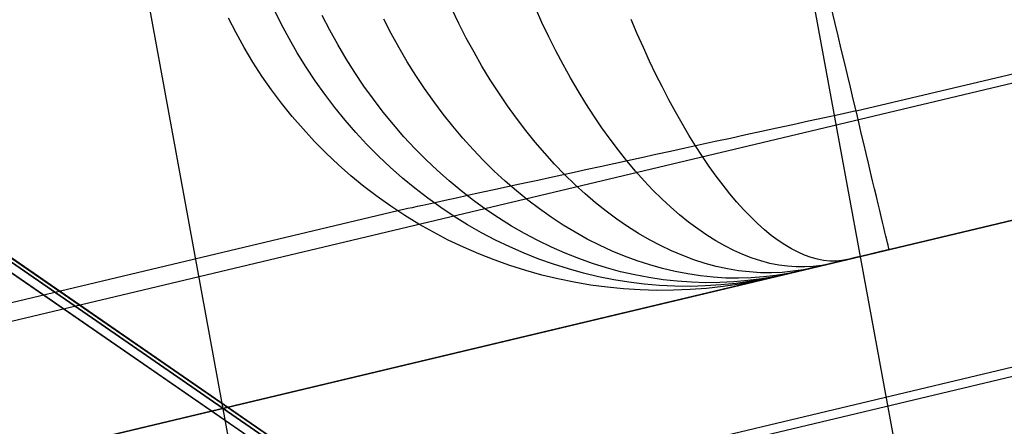
# Model space of a CAD drawing. Units: millimetres. Extents: x 657 to 1307, y 4488 to 5134.
# Drawn here: x 1234 to 1251, y 4649 to 4656 of the extents above; entities that cross this region are included whole.
import ezdxf

# ---------------------------------------------------------------- set-up
doc = ezdxf.new("R2010")
doc.units = ezdxf.units.MM
doc.header["$MEASUREMENT"] = 0
for name, color, linetype in [('BACKCUSION_FILLETED', 1, 'Continuous'), ('SHELL_FILLETED', 1, 'Continuous'), ('SIDE_CUSION_FILLETED', 1, 'Continuous'), ('TUBEINSIDE50THICK', 255, 'Continuous')]:
    doc.layers.add(name, color=color, linetype=linetype)

msp = doc.modelspace()

# ---------------------------------------------------------------- linework, layer by layer
at = {"layer": 'BACKCUSION_FILLETED'}
for p, q in [((1230.706, 4649.894, 1300.836), (1294.07, 4664.988, 1711.375)), ((1248.17, 4654.202, 1720.208), (1286.819, 4663.41, 1720.208)), ((1225.923, 4646.494, 1301.699), (1289.287, 4661.589, 1712.238)), ((1248.713, 4651.923, 1714.551), (1287.362, 4661.13, 1714.551)), ((1203.926, 4641.254, 1301.093), (1267.74, 4656.456, 1714.551)), ((1238.724, 4655.635, 1716.576), (1238.603, 4655.881, 1716.603)), ((1241.643, 4655.64, 1719.922), (1241.526, 4655.883, 1719.993)), ((1243.009, 4655.658, 1720.699), (1242.9, 4655.898, 1720.787)), ((1247.822, 4655.662, 1721.386), (1247.768, 4655.891, 1721.524)), ((1237.981, 4655.484, 1714.085), (1237.856, 4655.73, 1714.095)), ((1239.523, 4655.531, 1717.782), (1239.399, 4655.773, 1717.824)), ((1240.532, 4655.474, 1718.898), (1240.409, 4655.712, 1718.955)), ((1238.852, 4655.394, 1716.544), (1238.724, 4655.635, 1716.576)), ((1241.765, 4655.401, 1719.845), (1241.643, 4655.64, 1719.922)), ((1243.121, 4655.423, 1720.604), (1243.009, 4655.658, 1720.699)), ((1244.575, 4655.471, 1721.121), (1244.476, 4655.704, 1721.234)), ((1247.876, 4655.437, 1721.24), (1247.822, 4655.662, 1721.386)), ((1238.115, 4655.243, 1714.073), (1237.981, 4655.484, 1714.085)), ((1238.988, 4655.157, 1716.509), (1238.852, 4655.394, 1716.544)), ((1239.654, 4655.293, 1717.736), (1239.523, 4655.531, 1717.782)), ((1240.661, 4655.24, 1718.835), (1240.532, 4655.474, 1718.898)), ((1241.892, 4655.167, 1719.76), (1241.765, 4655.401, 1719.845)), ((1243.237, 4655.192, 1720.501), (1243.121, 4655.423, 1720.604)), ((1244.675, 4655.243, 1721.001), (1244.575, 4655.471, 1721.121)), ((1247.928, 4655.217, 1721.087), (1247.876, 4655.437, 1721.24)), ((1238.257, 4655.007, 1714.059), (1238.115, 4655.243, 1714.073)), ((1239.791, 4655.061, 1717.685), (1239.654, 4655.293, 1717.736)), ((1240.795, 4655.012, 1718.765), (1240.661, 4655.24, 1718.835)), ((1244.777, 4655.021, 1720.873), (1244.675, 4655.243, 1721.001)), ((1239.132, 4654.925, 1716.47), (1238.988, 4655.157, 1716.509)), ((1239.934, 4654.833, 1717.629), (1239.791, 4655.061, 1717.685)), ((1242.023, 4654.939, 1719.668), (1241.892, 4655.167, 1719.76)), ((1243.356, 4654.967, 1720.39), (1243.237, 4655.192, 1720.501)), ((1247.979, 4655.003, 1720.925), (1247.928, 4655.217, 1721.087)), ((1238.407, 4654.775, 1714.045), (1238.257, 4655.007, 1714.059)), ((1239.282, 4654.698, 1716.428), (1239.132, 4654.925, 1716.47)), ((1240.935, 4654.788, 1718.691), (1240.795, 4655.012, 1718.765)), ((1242.159, 4654.716, 1719.57), (1242.023, 4654.939, 1719.668)), ((1243.478, 4654.747, 1720.272), (1243.356, 4654.967, 1720.39)), ((1244.881, 4654.804, 1720.738), (1244.777, 4655.021, 1720.873)), ((1248.029, 4654.794, 1720.756), (1247.979, 4655.003, 1720.925)), ((1238.565, 4654.549, 1714.029), (1238.407, 4654.775, 1714.045)), ((1240.084, 4654.611, 1717.568), (1239.934, 4654.833, 1717.629)), ((1241.08, 4654.57, 1718.61), (1240.935, 4654.788, 1718.691)), ((1243.603, 4654.533, 1720.147), (1243.478, 4654.747, 1720.272)), ((1244.987, 4654.592, 1720.594), (1244.881, 4654.804, 1720.738)), ((1248.077, 4654.591, 1720.58), (1248.029, 4654.794, 1720.756)), ((1239.439, 4654.476, 1716.382), (1239.282, 4654.698, 1716.428)), ((1240.24, 4654.394, 1717.502), (1240.084, 4654.611, 1717.568)), ((1242.299, 4654.499, 1719.465), (1242.159, 4654.716, 1719.57)), ((1245.093, 4654.386, 1720.444), (1244.987, 4654.592, 1720.594)), ((1248.124, 4654.394, 1720.397), (1248.077, 4654.591, 1720.58)), ((1238.73, 4654.329, 1714.011), (1238.565, 4654.549, 1714.029)), ((1239.603, 4654.261, 1716.332), (1239.439, 4654.476, 1716.382)), ((1241.23, 4654.357, 1718.524), (1241.08, 4654.57, 1718.61)), ((1242.443, 4654.287, 1719.353), (1242.299, 4654.499, 1719.465)), ((1243.731, 4654.325, 1720.015), (1243.603, 4654.533, 1720.147)), ((1238.903, 4654.114, 1713.992), (1238.73, 4654.329, 1714.011)), ((1239.774, 4654.051, 1716.279), (1239.603, 4654.261, 1716.332)), ((1240.401, 4654.183, 1717.432), (1240.24, 4654.394, 1717.502)), ((1241.385, 4654.151, 1718.433), (1241.23, 4654.357, 1718.524)), ((1242.59, 4654.082, 1719.236), (1242.443, 4654.287, 1719.353)), ((1243.861, 4654.123, 1719.875), (1243.731, 4654.325, 1720.015)), ((1245.202, 4654.187, 1720.286), (1245.093, 4654.386, 1720.444)), ((1248.17, 4654.202, 1720.208), (1248.124, 4654.394, 1720.397)), ((1239.083, 4653.906, 1713.972), (1238.903, 4654.114, 1713.992)), ((1240.569, 4653.978, 1717.358), (1240.401, 4654.183, 1717.432)), ((1241.544, 4653.95, 1718.336), (1241.385, 4654.151, 1718.433)), ((1243.994, 4653.927, 1719.73), (1243.861, 4654.123, 1719.875)), ((1245.311, 4653.994, 1720.121), (1245.202, 4654.187, 1720.286)), ((1247.909, 4654.146, 1720.208), (1247.649, 4654.089, 1720.199)), ((1248.17, 4654.202, 1720.208), (1247.909, 4654.146, 1720.208)), ((1248.214, 4654.018, 1720.011), (1248.17, 4654.202, 1720.208)), ((1257.323, 4653.974, 1505.141), (1215.589, 4644.032, 1511.948)), ((1239.95, 4653.847, 1716.222), (1239.774, 4654.051, 1716.279)), ((1240.741, 4653.779, 1717.279), (1240.569, 4653.978, 1717.358)), ((1241.708, 4653.756, 1718.234), (1241.544, 4653.95, 1718.336)), ((1242.742, 4653.884, 1719.111), (1242.59, 4654.082, 1719.236)), ((1244.129, 4653.739, 1719.577), (1243.994, 4653.927, 1719.73)), ((1245.421, 4653.807, 1719.95), (1245.311, 4653.994, 1720.121)), ((1247.129, 4653.976, 1720.154), (1246.871, 4653.919, 1720.117)), ((1247.388, 4654.032, 1720.181), (1247.129, 4653.976, 1720.154)), ((1247.649, 4654.089, 1720.199), (1247.388, 4654.032, 1720.181)), ((1248.256, 4653.84, 1719.808), (1248.214, 4654.018, 1720.011)), ((1239.27, 4653.703, 1713.95), (1239.083, 4653.906, 1713.972)), ((1240.133, 4653.65, 1716.162), (1239.95, 4653.847, 1716.222)), ((1240.92, 4653.587, 1717.196), (1240.741, 4653.779, 1717.279)), ((1242.897, 4653.692, 1718.981), (1242.742, 4653.884, 1719.111)), ((1245.533, 4653.628, 1719.772), (1245.421, 4653.807, 1719.95)), ((1246.359, 4653.808, 1720.017), (1246.105, 4653.752, 1719.953)), ((1246.614, 4653.863, 1720.072), (1246.359, 4653.808, 1720.017)), ((1246.871, 4653.919, 1720.117), (1246.614, 4653.863, 1720.072)), ((1248.297, 4653.669, 1719.599), (1248.256, 4653.84, 1719.808)), ((1239.464, 4653.508, 1713.928), (1239.27, 4653.703, 1713.95)), ((1240.322, 4653.46, 1716.098), (1240.133, 4653.65, 1716.162)), ((1241.877, 4653.568, 1718.127), (1241.708, 4653.756, 1718.234)), ((1243.055, 4653.507, 1718.845), (1242.897, 4653.692, 1718.981)), ((1244.266, 4653.557, 1719.418), (1244.129, 4653.739, 1719.577)), ((1245.606, 4653.644, 1719.798), (1245.361, 4653.59, 1719.707)), ((1245.645, 4653.455, 1719.587), (1245.533, 4653.628, 1719.772)), ((1245.854, 4653.698, 1719.88), (1245.606, 4653.644, 1719.798)), ((1246.105, 4653.752, 1719.953), (1245.854, 4653.698, 1719.88)), ((1248.336, 4653.504, 1719.385), (1248.297, 4653.669, 1719.599)), ((1239.664, 4653.319, 1713.903), (1239.464, 4653.508, 1713.928)), ((1240.516, 4653.276, 1716.032), (1240.322, 4653.46, 1716.098)), ((1241.103, 4653.402, 1717.109), (1240.92, 4653.587, 1717.196)), ((1242.05, 4653.387, 1718.015), (1241.877, 4653.568, 1718.127)), ((1243.216, 4653.329, 1718.703), (1243.055, 4653.507, 1718.845)), ((1244.405, 4653.382, 1719.253), (1244.266, 4653.557, 1719.418)), ((1244.88, 4653.486, 1719.5), (1244.646, 4653.434, 1719.384)), ((1245.119, 4653.537, 1719.608), (1244.88, 4653.486, 1719.5)), ((1245.361, 4653.59, 1719.707), (1245.119, 4653.537, 1719.608)), ((1245.757, 4653.29, 1719.397), (1245.645, 4653.455, 1719.587)), ((1248.374, 4653.347, 1719.164), (1248.336, 4653.504, 1719.385)), ((1239.87, 4653.138, 1713.878), (1239.664, 4653.319, 1713.903)), ((1241.291, 4653.224, 1717.017), (1241.103, 4653.402, 1717.109)), ((1242.226, 4653.213, 1717.898), (1242.05, 4653.387, 1718.015)), ((1243.381, 4653.159, 1718.555), (1243.216, 4653.329, 1718.703)), ((1243.967, 4653.286, 1718.985), (1243.751, 4653.239, 1718.837)), ((1244.189, 4653.335, 1719.126), (1243.967, 4653.286, 1718.985)), ((1244.415, 4653.384, 1719.259), (1244.189, 4653.335, 1719.126)), ((1244.546, 4653.215, 1719.082), (1244.405, 4653.382, 1719.253)), ((1244.646, 4653.434, 1719.384), (1244.415, 4653.384, 1719.259)), ((1245.87, 4653.132, 1719.2), (1245.757, 4653.29, 1719.397)), ((1248.409, 4653.198, 1718.938), (1248.374, 4653.347, 1719.164)), ((1240.083, 4652.963, 1713.852), (1239.87, 4653.138, 1713.878)), ((1240.716, 4653.1, 1715.962), (1240.516, 4653.276, 1716.032)), ((1241.484, 4653.053, 1716.922), (1241.291, 4653.224, 1717.017)), ((1242.406, 4653.047, 1717.776), (1242.226, 4653.213, 1717.898)), ((1243.333, 4653.148, 1718.517), (1243.133, 4653.105, 1718.346)), ((1243.539, 4653.193, 1718.681), (1243.333, 4653.148, 1718.517)), ((1243.548, 4652.996, 1718.403), (1243.381, 4653.159, 1718.555)), ((1243.751, 4653.239, 1718.837), (1243.539, 4653.193, 1718.681)), ((1244.689, 4653.055, 1718.906), (1244.546, 4653.215, 1719.082)), ((1245.984, 4652.982, 1718.998), (1245.87, 4653.132, 1719.2)), ((1248.443, 4653.056, 1718.707), (1248.409, 4653.198, 1718.938)), ((1240.301, 4652.796, 1713.824), (1240.083, 4652.963, 1713.852)), ((1240.921, 4652.931, 1715.889), (1240.716, 4653.1, 1715.962)), ((1241.681, 4652.889, 1716.822), (1241.484, 4653.053, 1716.922)), ((1242.569, 4652.982, 1717.792), (1242.394, 4652.943, 1717.594)), ((1242.59, 4652.887, 1717.65), (1242.406, 4653.047, 1717.776)), ((1242.751, 4653.021, 1717.983), (1242.569, 4652.982, 1717.792)), ((1242.939, 4653.062, 1718.168), (1242.751, 4653.021, 1717.983)), ((1243.133, 4653.105, 1718.346), (1242.939, 4653.062, 1718.168)), ((1243.717, 4652.841, 1718.244), (1243.548, 4652.996, 1718.403)), ((1244.832, 4652.903, 1718.723), (1244.689, 4653.055, 1718.906)), ((1246.097, 4652.839, 1718.79), (1245.984, 4652.982, 1718.998)), ((1248.475, 4652.922, 1718.472), (1248.443, 4653.056, 1718.707)), ((1240.525, 4652.637, 1713.795), (1240.301, 4652.796, 1713.824)), ((1241.131, 4652.769, 1715.814), (1240.921, 4652.931, 1715.889)), ((1241.764, 4652.806, 1716.744), (1241.625, 4652.776, 1716.518)), ((1241.882, 4652.733, 1716.719), (1241.681, 4652.889, 1716.822)), ((1241.91, 4652.838, 1716.965), (1241.764, 4652.806, 1716.744)), ((1242.064, 4652.872, 1717.18), (1241.91, 4652.838, 1716.965)), ((1242.225, 4652.907, 1717.39), (1242.064, 4652.872, 1717.18)), ((1242.394, 4652.943, 1717.594), (1242.225, 4652.907, 1717.39)), ((1242.777, 4652.736, 1717.519), (1242.59, 4652.887, 1717.65)), ((1243.889, 4652.694, 1718.081), (1243.717, 4652.841, 1718.244)), ((1244.978, 4652.758, 1718.536), (1244.832, 4652.903, 1718.723)), ((1246.211, 4652.705, 1718.577), (1246.097, 4652.839, 1718.79)), ((1248.505, 4652.796, 1718.231), (1248.475, 4652.922, 1718.472)), ((1248.533, 4652.677, 1717.987), (1248.505, 4652.796, 1718.231)), ((1240.754, 4652.486, 1713.765), (1240.525, 4652.637, 1713.795)), ((1241.049, 4652.65, 1715.323), (1240.959, 4652.631, 1715.072)), ((1241.148, 4652.672, 1715.57), (1241.049, 4652.65, 1715.323)), ((1241.345, 4652.615, 1715.735), (1241.131, 4652.769, 1715.814)), ((1241.255, 4652.695, 1715.813), (1241.148, 4652.672, 1715.57)), ((1241.37, 4652.72, 1716.052), (1241.255, 4652.695, 1715.813)), ((1241.493, 4652.747, 1716.288), (1241.37, 4652.72, 1716.052)), ((1241.625, 4652.776, 1716.518), (1241.493, 4652.747, 1716.288)), ((1242.087, 4652.584, 1716.612), (1241.882, 4652.733, 1716.719)), ((1242.967, 4652.592, 1717.384), (1242.777, 4652.736, 1717.519)), ((1244.063, 4652.555, 1717.913), (1243.889, 4652.694, 1718.081)), ((1245.124, 4652.622, 1718.343), (1244.978, 4652.758, 1718.536)), ((1246.325, 4652.579, 1718.359), (1246.211, 4652.705, 1718.577)), ((1248.559, 4652.567, 1717.738), (1248.533, 4652.677, 1717.987)), ((1240.639, 4652.561, 1713.78), (1177.211, 4637.451, 1305.332)), ((1240.685, 4652.571, 1714.043), (1240.639, 4652.561, 1713.78)), ((1240.741, 4652.583, 1714.304), (1240.685, 4652.571, 1714.043)), ((1240.805, 4652.597, 1714.562), (1240.741, 4652.583, 1714.304)), ((1240.988, 4652.343, 1713.734), (1240.754, 4652.486, 1713.765)), ((1240.878, 4652.613, 1714.819), (1240.805, 4652.597, 1714.562)), ((1240.959, 4652.631, 1715.072), (1240.878, 4652.613, 1714.819)), ((1241.564, 4652.469, 1715.653), (1241.345, 4652.615, 1715.735)), ((1242.296, 4652.444, 1716.502), (1242.087, 4652.584, 1716.612)), ((1243.16, 4652.456, 1717.245), (1242.967, 4652.592, 1717.384)), ((1244.239, 4652.425, 1717.74), (1244.063, 4652.555, 1717.913)), ((1245.271, 4652.494, 1718.145), (1245.124, 4652.622, 1718.343)), ((1245.419, 4652.375, 1717.943), (1245.271, 4652.494, 1718.145)), ((1246.439, 4652.461, 1718.136), (1246.325, 4652.579, 1718.359)), ((1248.584, 4652.466, 1717.486), (1248.559, 4652.567, 1717.738)), ((1241.227, 4652.208, 1713.702), (1240.988, 4652.343, 1713.734)), ((1241.787, 4652.331, 1715.569), (1241.564, 4652.469, 1715.653)), ((1242.014, 4652.202, 1715.482), (1241.787, 4652.331, 1715.569)), ((1242.509, 4652.311, 1716.389), (1242.296, 4652.444, 1716.502)), ((1242.724, 4652.187, 1716.272), (1242.509, 4652.311, 1716.389)), ((1243.356, 4652.328, 1717.102), (1243.16, 4652.456, 1717.245)), ((1243.554, 4652.208, 1716.955), (1243.356, 4652.328, 1717.102)), ((1244.417, 4652.303, 1717.563), (1244.239, 4652.425, 1717.74)), ((1245.568, 4652.264, 1717.736), (1245.419, 4652.375, 1717.943)), ((1246.552, 4652.352, 1717.909), (1246.439, 4652.461, 1718.136)), ((1246.665, 4652.251, 1717.678), (1246.552, 4652.352, 1717.909)), ((1248.606, 4652.372, 1717.23), (1248.584, 4652.466, 1717.486)), ((1248.626, 4652.288, 1716.971), (1248.606, 4652.372, 1717.23)), ((1241.47, 4652.081, 1713.669), (1241.227, 4652.208, 1713.702)), ((1242.245, 4652.081, 1715.393), (1242.014, 4652.202, 1715.482)), ((1242.943, 4652.072, 1716.152), (1242.724, 4652.187, 1716.272)), ((1243.754, 4652.097, 1716.805), (1243.554, 4652.208, 1716.955)), ((1244.596, 4652.189, 1717.382), (1244.417, 4652.303, 1717.563)), ((1244.776, 4652.085, 1717.196), (1244.596, 4652.189, 1717.382)), ((1245.717, 4652.162, 1717.525), (1245.568, 4652.264, 1717.736)), ((1245.866, 4652.068, 1717.31), (1245.717, 4652.162, 1717.525)), ((1246.777, 4652.158, 1717.443), (1246.665, 4652.251, 1717.678)), ((1246.888, 4652.075, 1717.204), (1246.777, 4652.158, 1717.443)), ((1248.644, 4652.212, 1716.709), (1248.626, 4652.288, 1716.971)), ((1248.66, 4652.144, 1716.445), (1248.644, 4652.212, 1716.709)), ((1241.717, 4651.963, 1713.635), (1241.47, 4652.081, 1713.669)), ((1242.479, 4651.968, 1715.301), (1242.245, 4652.081, 1715.393)), ((1243.164, 4651.965, 1716.029), (1242.943, 4652.072, 1716.152)), ((1243.957, 4651.995, 1716.651), (1243.754, 4652.097, 1716.805)), ((1244.16, 4651.9, 1716.494), (1243.957, 4651.995, 1716.651)), ((1244.957, 4651.989, 1717.007), (1244.776, 4652.085, 1717.196)), ((1245.14, 4651.902, 1716.815), (1244.957, 4651.989, 1717.007)), ((1246.015, 4651.984, 1717.092), (1245.866, 4652.068, 1717.31)), ((1246.999, 4652.001, 1716.962), (1246.888, 4652.075, 1717.204)), ((1247.109, 4651.935, 1716.717), (1246.999, 4652.001, 1716.962)), ((1248.674, 4652.086, 1716.178), (1248.66, 4652.144, 1716.445)), ((1248.686, 4652.036, 1715.91), (1248.674, 4652.086, 1716.178)), ((1248.696, 4651.996, 1715.64), (1248.686, 4652.036, 1715.91)), ((1248.703, 4651.964, 1715.369), (1248.696, 4651.996, 1715.64)), ((1241.969, 4651.854, 1713.6), (1241.717, 4651.963, 1713.635)), ((1242.223, 4651.753, 1713.564), (1241.969, 4651.854, 1713.6)), ((1242.716, 4651.864, 1715.208), (1242.479, 4651.968, 1715.301)), ((1242.956, 4651.769, 1715.111), (1242.716, 4651.864, 1715.208)), ((1243.388, 4651.866, 1715.903), (1243.164, 4651.965, 1716.029)), ((1243.613, 4651.776, 1715.774), (1243.388, 4651.866, 1715.903)), ((1244.366, 4651.815, 1716.334), (1244.16, 4651.9, 1716.494)), ((1245.322, 4651.825, 1716.619), (1245.14, 4651.902, 1716.815)), ((1245.505, 4651.756, 1716.42), (1245.322, 4651.825, 1716.619)), ((1246.164, 4651.908, 1716.87), (1246.015, 4651.984, 1717.092)), ((1246.312, 4651.842, 1716.645), (1246.164, 4651.908, 1716.87)), ((1246.461, 4651.785, 1716.417), (1246.312, 4651.842, 1716.645)), ((1247.217, 4651.879, 1716.469), (1247.109, 4651.935, 1716.717)), ((1247.325, 4651.832, 1716.219), (1247.217, 4651.879, 1716.469)), ((1247.43, 4651.794, 1715.966), (1247.325, 4651.832, 1716.219)), ((1248.313, 4651.828, 1714.508), (1248.248, 4651.812, 1714.493)), ((1248.379, 4651.844, 1714.521), (1248.313, 4651.828, 1714.508)), ((1248.445, 4651.859, 1714.532), (1248.379, 4651.844, 1714.521)), ((1248.512, 4651.875, 1714.54), (1248.445, 4651.859, 1714.532)), ((1248.579, 4651.891, 1714.546), (1248.512, 4651.875, 1714.54)), ((1248.646, 4651.907, 1714.55), (1248.579, 4651.891, 1714.546)), ((1248.713, 4651.923, 1714.551), (1248.646, 4651.907, 1714.55)), ((1248.709, 4651.941, 1715.097), (1248.703, 4651.964, 1715.369)), ((1248.712, 4651.928, 1714.824), (1248.709, 4651.941, 1715.097)), ((1248.713, 4651.923, 1714.551), (1248.712, 4651.928, 1714.824)), ((1242.481, 4651.661, 1713.527), (1242.223, 4651.753, 1713.564)), ((1243.199, 4651.682, 1715.013), (1242.956, 4651.769, 1715.111)), ((1243.443, 4651.605, 1714.913), (1243.199, 4651.682, 1715.013)), ((1243.841, 4651.696, 1715.643), (1243.613, 4651.776, 1715.774)), ((1244.07, 4651.624, 1715.51), (1243.841, 4651.696, 1715.643)), ((1244.572, 4651.739, 1716.171), (1244.366, 4651.815, 1716.334)), ((1244.78, 4651.671, 1716.005), (1244.572, 4651.739, 1716.171)), ((1244.988, 4651.613, 1715.837), (1244.78, 4651.671, 1716.005)), ((1245.689, 4651.697, 1716.218), (1245.505, 4651.756, 1716.42)), ((1245.872, 4651.648, 1716.013), (1245.689, 4651.697, 1716.218)), ((1246.608, 4651.737, 1716.186), (1246.461, 4651.785, 1716.417)), ((1246.755, 4651.698, 1715.954), (1246.608, 4651.737, 1716.186)), ((1246.9, 4651.669, 1715.719), (1246.755, 4651.698, 1715.954)), ((1247.044, 4651.649, 1715.482), (1246.9, 4651.669, 1715.719)), ((1247.535, 4651.765, 1715.712), (1247.43, 4651.794, 1715.966)), ((1247.606, 4651.664, 1714.525), (1247.468, 4651.646, 1714.766)), ((1247.638, 4651.745, 1715.456), (1247.535, 4651.765, 1715.712)), ((1247.636, 4651.667, 1714.218), (1247.581, 4651.653, 1714.179)), ((1247.741, 4651.692, 1714.284), (1247.606, 4651.664, 1714.525)), ((1247.693, 4651.68, 1714.255), (1247.636, 4651.667, 1714.218)), ((1247.739, 4651.735, 1715.199), (1247.638, 4651.745, 1715.456)), ((1247.751, 4651.694, 1714.29), (1247.693, 4651.68, 1714.255)), ((1247.838, 4651.734, 1714.941), (1247.739, 4651.735, 1715.199)), ((1247.81, 4651.708, 1714.323), (1247.751, 4651.694, 1714.29)), ((1247.87, 4651.722, 1714.354), (1247.81, 4651.708, 1714.323)), ((1247.935, 4651.743, 1714.683), (1247.838, 4651.734, 1714.941)), ((1247.931, 4651.737, 1714.383), (1247.87, 4651.722, 1714.354)), ((1247.992, 4651.751, 1714.409), (1247.931, 4651.737, 1714.383)), ((1248.03, 4651.76, 1714.424), (1247.935, 4651.743, 1714.683)), ((1248.055, 4651.766, 1714.433), (1247.992, 4651.751, 1714.409)), ((1248.119, 4651.782, 1714.456), (1248.055, 4651.766, 1714.433)), ((1248.183, 4651.797, 1714.476), (1248.119, 4651.782, 1714.456)), ((1248.248, 4651.812, 1714.493), (1248.183, 4651.797, 1714.476)), ((1242.742, 4651.579, 1713.49), (1242.481, 4651.661, 1713.527)), ((1243.006, 4651.505, 1713.452), (1242.742, 4651.579, 1713.49)), ((1243.271, 4651.441, 1713.413), (1243.006, 4651.505, 1713.452)), ((1243.69, 4651.537, 1714.811), (1243.443, 4651.605, 1714.913)), ((1243.938, 4651.478, 1714.708), (1243.69, 4651.537, 1714.811)), ((1244.301, 4651.561, 1715.374), (1244.07, 4651.624, 1715.51)), ((1244.533, 4651.508, 1715.237), (1244.301, 4651.561, 1715.374)), ((1244.766, 4651.463, 1715.097), (1244.533, 4651.508, 1715.237)), ((1245.197, 4651.563, 1715.666), (1244.988, 4651.613, 1715.837)), ((1245.406, 4651.523, 1715.493), (1245.197, 4651.563, 1715.666)), ((1245.615, 4651.492, 1715.319), (1245.406, 4651.523, 1715.493)), ((1246.055, 4651.608, 1715.807), (1245.872, 4651.648, 1716.013)), ((1246.237, 4651.577, 1715.598), (1246.055, 4651.608, 1715.807)), ((1246.419, 4651.556, 1715.387), (1246.237, 4651.577, 1715.598)), ((1246.599, 4651.544, 1715.175), (1246.419, 4651.556, 1715.387)), ((1246.779, 4651.542, 1714.962), (1246.599, 4651.544, 1715.175)), ((1246.939, 4651.5, 1713.378), (1246.694, 4651.447, 1713.492)), ((1246.957, 4651.55, 1714.747), (1246.779, 4651.542, 1714.962)), ((1247.076, 4651.533, 1713.635), (1246.85, 4651.484, 1713.784)), ((1247.057, 4651.533, 1714.062), (1246.854, 4651.5, 1714.243)), ((1246.945, 4651.502, 1713.392), (1246.918, 4651.496, 1713.329)), ((1246.975, 4651.509, 1713.454), (1246.945, 4651.502, 1713.392)), ((1247.133, 4651.567, 1714.532), (1246.957, 4651.55, 1714.747)), ((1247.006, 4651.516, 1713.515), (1246.975, 4651.509, 1713.454)), ((1247.039, 4651.524, 1713.574), (1247.006, 4651.516, 1713.515)), ((1247.075, 4651.533, 1713.633), (1247.039, 4651.524, 1713.574)), ((1247.187, 4651.639, 1715.245), (1247.044, 4651.649, 1715.482)), ((1247.257, 4651.576, 1713.879), (1247.057, 4651.533, 1714.062)), ((1247.112, 4651.542, 1713.69), (1247.075, 4651.533, 1713.633)), ((1247.151, 4651.551, 1713.746), (1247.112, 4651.542, 1713.69)), ((1247.308, 4651.593, 1714.316), (1247.133, 4651.567, 1714.532)), ((1247.192, 4651.561, 1713.801), (1247.151, 4651.551, 1713.746)), ((1247.329, 4651.638, 1715.006), (1247.187, 4651.639, 1715.245)), ((1247.235, 4651.571, 1713.854), (1247.192, 4651.561, 1713.801)), ((1247.28, 4651.582, 1713.905), (1247.235, 4651.571, 1713.854)), ((1247.326, 4651.593, 1713.955), (1247.28, 4651.582, 1713.905)), ((1247.48, 4651.629, 1714.1), (1247.308, 4651.593, 1714.316)), ((1247.374, 4651.604, 1714.004), (1247.326, 4651.593, 1713.955)), ((1247.468, 4651.646, 1714.766), (1247.329, 4651.638, 1715.006)), ((1247.424, 4651.616, 1714.05), (1247.374, 4651.604, 1714.004)), ((1247.475, 4651.628, 1714.095), (1247.424, 4651.616, 1714.05)), ((1247.527, 4651.641, 1714.138), (1247.475, 4651.628, 1714.095)), ((1247.581, 4651.653, 1714.179), (1247.527, 4651.641, 1714.138)), ((1246.789, 4651.465, 1712.866), (1183.361, 4636.355, 1304.418)), ((1243.539, 4651.386, 1713.373), (1243.271, 4651.441, 1713.413)), ((1243.808, 4651.341, 1713.333), (1243.539, 4651.386, 1713.373)), ((1244.079, 4651.304, 1713.292), (1243.808, 4651.341, 1713.333)), ((1244.188, 4651.428, 1714.602), (1243.938, 4651.478, 1714.708)), ((1244.439, 4651.388, 1714.496), (1244.188, 4651.428, 1714.602)), ((1244.69, 4651.357, 1714.388), (1244.439, 4651.388, 1714.496)), ((1244.942, 4651.335, 1714.279), (1244.69, 4651.357, 1714.388)), ((1244.999, 4651.428, 1714.956), (1244.766, 4651.463, 1715.097)), ((1245.232, 4651.403, 1714.813), (1244.999, 4651.428, 1714.956)), ((1245.465, 4651.386, 1714.669), (1245.232, 4651.403, 1714.813)), ((1245.699, 4651.379, 1714.523), (1245.465, 4651.386, 1714.669)), ((1245.823, 4651.47, 1715.143), (1245.615, 4651.492, 1715.319)), ((1245.949, 4651.342, 1713.832), (1245.698, 4651.326, 1713.945)), ((1245.931, 4651.381, 1714.377), (1245.699, 4651.379, 1714.523)), ((1246.031, 4651.457, 1714.965), (1245.823, 4651.47, 1715.143)), ((1246.163, 4651.393, 1714.23), (1245.931, 4651.381, 1714.377)), ((1246.199, 4651.368, 1713.719), (1245.949, 4651.342, 1713.832)), ((1246.254, 4651.357, 1712.953), (1245.985, 4651.317, 1712.996)), ((1246.239, 4651.454, 1714.786), (1246.031, 4651.457, 1714.965)), ((1246.393, 4651.414, 1714.082), (1246.163, 4651.393, 1714.23)), ((1246.447, 4651.403, 1713.606), (1246.199, 4651.368, 1713.719)), ((1246.445, 4651.46, 1714.606), (1246.239, 4651.454, 1714.786)), ((1246.523, 4651.406, 1712.909), (1246.254, 4651.357, 1712.953)), ((1246.623, 4651.445, 1713.933), (1246.393, 4651.414, 1714.082)), ((1246.651, 4651.475, 1714.425), (1246.445, 4651.46, 1714.606)), ((1246.694, 4651.447, 1713.492), (1246.447, 4651.403, 1713.606)), ((1246.789, 4651.465, 1712.866), (1246.523, 4651.406, 1712.909)), ((1246.85, 4651.484, 1713.784), (1246.623, 4651.445, 1713.933)), ((1246.854, 4651.5, 1714.243), (1246.651, 4651.475, 1714.425)), ((1246.801, 4651.468, 1712.934), (1246.789, 4651.465, 1712.866)), ((1246.815, 4651.471, 1713.001), (1246.801, 4651.468, 1712.934)), ((1246.831, 4651.475, 1713.068), (1246.815, 4651.471, 1713.001)), ((1246.85, 4651.479, 1713.134), (1246.831, 4651.475, 1713.068)), ((1246.87, 4651.484, 1713.2), (1246.85, 4651.479, 1713.134)), ((1246.893, 4651.49, 1713.265), (1246.87, 4651.484, 1713.2)), ((1246.918, 4651.496, 1713.329), (1246.893, 4651.49, 1713.265)), ((1244.351, 4651.278, 1713.251), (1244.079, 4651.304, 1713.292)), ((1244.623, 4651.26, 1713.209), (1244.351, 4651.278, 1713.251)), ((1244.896, 4651.253, 1713.167), (1244.623, 4651.26, 1713.209)), ((1245.169, 4651.255, 1713.125), (1244.896, 4651.253, 1713.167)), ((1245.194, 4651.323, 1714.168), (1244.942, 4651.335, 1714.279)), ((1245.442, 4651.266, 1713.082), (1245.169, 4651.255, 1713.125)), ((1245.446, 4651.32, 1714.057), (1245.194, 4651.323, 1714.168)), ((1245.714, 4651.287, 1713.039), (1245.442, 4651.266, 1713.082)), ((1245.698, 4651.326, 1713.945), (1245.446, 4651.32, 1714.057)), ((1245.985, 4651.317, 1712.996), (1245.714, 4651.287, 1713.039))]:
    msp.add_line(p, q, dxfattribs=at)
at = {"layer": 'SHELL_FILLETED'}
for p, q in [((1165.575, 5102.228, 1302.641), (1253.022, 4625.733, 1302.641)), ((1155.001, 5100.288, 1284.015), (1242.448, 4623.793, 1284.015))]:
    msp.add_line(p, q, dxfattribs=at)
at = {"layer": 'SIDE_CUSION_FILLETED'}
for p, q in [((1225.108, 4646.3, 1301.699), (1288.471, 4661.394, 1712.238)), ((784.175, 4541.261, 1714.551), (1286.547, 4660.936, 1714.551)), ((1231.259, 4645.204, 1300.79), (1294.622, 4660.299, 1711.329)), ((784.718, 4538.981, 1720.208), (1287.09, 4658.656, 1720.208)), ((757.993, 4535.023, 1507.052), (1256.802, 4653.85, 1507.052))]:
    msp.add_line(p, q, dxfattribs=at)
at = {"layer": 'TUBEINSIDE50THICK'}
for p, q in [((1241.865, 4646.56, 979.131), (1005.947, 4809.313, 1102.624)), ((1241.816, 4646.35, 979.315), (1005.898, 4809.103, 1102.808)), ((1241.878, 4646.48, 979.261), (1005.96, 4809.233, 1102.754)), ((1137.379, 4718.57, 998.406), (1241.492, 4646.746, 949.858)), ((1137.456, 4718.589, 998.538), (1241.546, 4646.779, 949.999)), ((1137.281, 4718.466, 998.352), (1241.402, 4646.636, 949.799))]:
    msp.add_line(p, q, dxfattribs=at)

doc.saveas('drawing.dxf')
